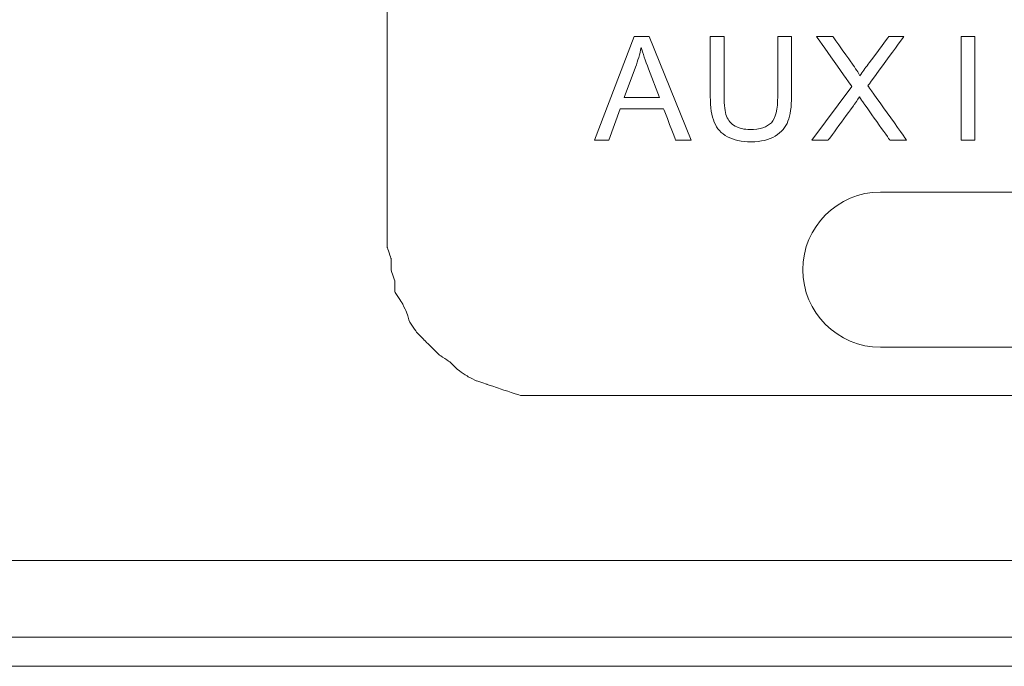
# Model space of a CAD drawing. Units: millimetres. Extents: x -241 to 241, y 58 to 164.
# Drawn here: x 84 to 103, y 58 to 70 of the extents above; entities that cross this region are included whole.
import ezdxf

# ---------------------------------------------------------------- set-up
doc = ezdxf.new("R2010")
doc.units = ezdxf.units.MM
doc.header["$MEASUREMENT"] = 0
doc.layers.add('layer 1', color=7, linetype='Continuous')

msp = doc.modelspace()

# ---------------------------------------------------------------- linework, layer by layer
at = {"layer": 'layer 1', "lineweight": 9}
for points, knots in [([(91.376, 70.251), (91.376, 70.251), (91.376, 70.251), (91.376, 69.893), (91.376, 69.893)], [0.874635569, 0.874635569, 0.874635569, 0.874635569, 0.874635579, 0.87755102, 0.87755102, 0.87755102, 0.87755102]), ([(91.376, 69.893), (91.376, 69.893), (91.376, 69.893), (91.376, 69.536), (91.376, 69.536)], [0.87755102, 0.87755102, 0.87755102, 0.87755102, 0.87755103, 0.880466472, 0.880466472, 0.880466472, 0.880466472]), ([(96.145, 69.745), (96.145, 69.745), (96.145, 69.745), (96.436, 69.745), (96.436, 69.745)], [0.1111111, 0.1111111, 0.1111111, 0.1111111, 0.1111111, 0.2222222, 0.2222222, 0.2222222, 0.2222222]), ([(96.436, 69.745), (96.436, 69.745), (96.436, 69.745), (97.249, 67.747), (97.249, 67.747)], [0.2222222, 0.2222222, 0.2222222, 0.2222222, 0.2222222, 0.3333333, 0.3333333, 0.3333333, 0.3333333]), ([(97.619, 68.591), (97.619, 68.591), (97.619, 68.591), (97.619, 69.745), (97.619, 69.745)], [0.44444444, 0.44444444, 0.44444444, 0.44444444, 0.44444445, 0.5, 0.5, 0.5, 0.5]), ([(97.619, 69.745), (97.619, 69.745), (97.619, 69.745), (97.884, 69.745), (97.884, 69.745)], [0.5, 0.5, 0.5, 0.5, 0.50000001, 0.55555556, 0.55555556, 0.55555556, 0.55555556]), ([(97.884, 69.745), (97.884, 69.745), (97.884, 69.745), (97.884, 68.591), (97.884, 68.591)], [0.55555556, 0.55555556, 0.55555556, 0.55555556, 0.55555557, 0.61111111, 0.61111111, 0.61111111, 0.61111111]), ([(98.922, 68.591), (98.922, 68.591), (98.922, 68.591), (98.922, 69.745), (98.922, 69.745)], [0.8888889, 0.8888889, 0.8888889, 0.8888889, 0.8888889, 1, 1, 1, 1]), ([(99.188, 69.745), (99.188, 69.745), (99.188, 69.745), (99.188, 68.591), (99.188, 68.591)], [0.05555556, 0.05555556, 0.05555556, 0.05555556, 0.05555557, 0.11111111, 0.11111111, 0.11111111, 0.11111111]), ([(100.353, 68.783), (100.353, 68.783), (100.353, 68.783), (99.673, 69.745), (99.673, 69.745)], [0.05882353, 0.05882353, 0.05882353, 0.05882353, 0.05882354, 0.11764706, 0.11764706, 0.11764706, 0.11764706]), ([(99.673, 69.745), (99.673, 69.745), (99.673, 69.745), (99.988, 69.745), (99.988, 69.745)], [0.11764706, 0.11764706, 0.11764706, 0.11764706, 0.11764707, 0.17647059, 0.17647059, 0.17647059, 0.17647059]), ([(99.988, 69.745), (99.988, 69.745), (99.988, 69.745), (100.352, 69.234), (100.352, 69.234)], [0.17647059, 0.17647059, 0.17647059, 0.17647059, 0.1764706, 0.23529412, 0.23529412, 0.23529412, 0.23529412]), ([(101.359, 69.745), (101.359, 69.745), (101.359, 69.745), (100.665, 68.795), (100.665, 68.795)], [0.47058824, 0.47058824, 0.47058824, 0.47058824, 0.47058825, 0.52941176, 0.52941176, 0.52941176, 0.52941176]), ([(100.67, 69.213), (100.67, 69.213), (100.67, 69.213), (101.069, 69.745), (101.069, 69.745)], [0.35294118, 0.35294118, 0.35294118, 0.35294118, 0.35294119, 0.41176471, 0.41176471, 0.41176471, 0.41176471]), ([(101.069, 69.745), (101.069, 69.745), (101.069, 69.745), (101.359, 69.745), (101.359, 69.745)], [0.41176471, 0.41176471, 0.41176471, 0.41176471, 0.41176472, 0.47058824, 0.47058824, 0.47058824, 0.47058824]), ([(102.465, 69.745), (102.465, 69.745), (102.465, 69.745), (102.73, 69.745), (102.73, 69.745)], [0.2, 0.2, 0.2, 0.2, 0.2, 0.4, 0.4, 0.4, 0.4]), ([(102.73, 69.745), (102.73, 69.745), (102.73, 69.745), (102.73, 67.747), (102.73, 67.747)], [0.4, 0.4, 0.4, 0.4, 0.4, 0.6, 0.6, 0.6, 0.6]), ([(91.376, 69.536), (91.376, 69.536), (91.376, 69.536), (91.376, 69.178), (91.376, 69.178)], [0.880466472, 0.880466472, 0.880466472, 0.880466472, 0.880466482, 0.883381924, 0.883381924, 0.883381924, 0.883381924]), ([(96.283, 69.538), (96.283, 69.538), (96.255, 69.408), (96.219, 69.28), (96.172, 69.153)], [0.5, 0.5, 0.5, 0.5, 0.5, 0.6666667, 0.6666667, 0.6666667, 0.6666667]), ([(96.426, 69.121), (96.426, 69.121), (96.363, 69.289), (96.316, 69.428), (96.283, 69.538)], [0.3333333, 0.3333333, 0.3333333, 0.3333333, 0.3333333, 0.5, 0.5, 0.5, 0.5]), ([(91.376, 69.178), (91.376, 69.178), (91.376, 69.178), (91.376, 68.82), (91.376, 68.82)], [0.883381924, 0.883381924, 0.883381924, 0.883381924, 0.883381934, 0.886297376, 0.886297376, 0.886297376, 0.886297376]), ([(96.172, 69.153), (96.172, 69.153), (96.172, 69.153), (95.953, 68.567), (95.953, 68.567)], [0.6666667, 0.6666667, 0.6666667, 0.6666667, 0.6666667, 1, 1, 1, 1]), ([(96.634, 68.567), (96.634, 68.567), (96.634, 68.567), (96.426, 69.121), (96.426, 69.121)], [0.1666667, 0.1666667, 0.1666667, 0.1666667, 0.1666667, 0.3333333, 0.3333333, 0.3333333, 0.3333333]), ([(100.352, 69.234), (100.352, 69.234), (100.428, 69.127), (100.481, 69.046), (100.511, 68.99)], [0.23529412, 0.23529412, 0.23529412, 0.23529412, 0.23529413, 0.29411765, 0.29411765, 0.29411765, 0.29411765]), ([(100.511, 68.99), (100.511, 68.99), (100.556, 69.06), (100.609, 69.134), (100.67, 69.213)], [0.29411765, 0.29411765, 0.29411765, 0.29411765, 0.29411766, 0.35294118, 0.35294118, 0.35294118, 0.35294118]), ([(91.376, 68.82), (91.376, 68.82), (91.376, 68.82), (91.376, 68.534), (91.376, 68.534)], [0.886297376, 0.886297376, 0.886297376, 0.886297376, 0.886297386, 0.889212828, 0.889212828, 0.889212828, 0.889212828]), ([(100.665, 68.795), (100.665, 68.795), (100.665, 68.795), (101.412, 67.747), (101.412, 67.747)], [0.52941176, 0.52941176, 0.52941176, 0.52941176, 0.52941177, 0.58823529, 0.58823529, 0.58823529, 0.58823529]), ([(91.376, 68.534), (91.376, 68.534), (91.376, 68.534), (91.376, 68.176), (91.376, 68.176)], [0.889212828, 0.889212828, 0.889212828, 0.889212828, 0.889212838, 0.89212828, 0.89212828, 0.89212828, 0.89212828]), ([(97.696, 68.09), (97.696, 68.09), (97.645, 68.212), (97.619, 68.379), (97.619, 68.591)], [0.38888889, 0.38888889, 0.38888889, 0.38888889, 0.3888889, 0.44444444, 0.44444444, 0.44444444, 0.44444444]), ([(97.884, 68.591), (97.884, 68.591), (97.884, 68.418), (97.901, 68.289), (97.933, 68.208)], [0.61111111, 0.61111111, 0.61111111, 0.61111111, 0.61111112, 0.66666667, 0.66666667, 0.66666667, 0.66666667]), ([(98.799, 68.082), (98.799, 68.082), (98.882, 68.171), (98.922, 68.34), (98.922, 68.591)], [0.83333333, 0.83333333, 0.83333333, 0.83333333, 0.83333334, 0.88888889, 0.88888889, 0.88888889, 0.88888889]), ([(99.188, 68.591), (99.188, 68.591), (99.188, 68.39), (99.165, 68.23), (99.12, 68.112)], [0.11111111, 0.11111111, 0.11111111, 0.11111111, 0.11111112, 0.16666667, 0.16666667, 0.16666667, 0.16666667]), ([(100.501, 68.58), (100.501, 68.58), (100.456, 68.513), (100.425, 68.466), (100.405, 68.44)], [0.76470588, 0.76470588, 0.76470588, 0.76470588, 0.76470589, 0.82352941, 0.82352941, 0.82352941, 0.82352941]), ([(100.583, 68.459), (100.583, 68.459), (100.554, 68.5), (100.526, 68.54), (100.501, 68.58)], [0.70588235, 0.70588235, 0.70588235, 0.70588235, 0.70588236, 0.76470588, 0.76470588, 0.76470588, 0.76470588]), ([(95.876, 68.352), (95.876, 68.352), (95.876, 68.352), (95.659, 67.747), (95.659, 67.747)], [0.6666667, 0.6666667, 0.6666667, 0.6666667, 0.6666667, 0.7777778, 0.7777778, 0.7777778, 0.7777778]), ([(96.717, 68.352), (96.717, 68.352), (96.717, 68.352), (95.876, 68.352), (95.876, 68.352)], [0.5555556, 0.5555556, 0.5555556, 0.5555556, 0.5555556, 0.6666667, 0.6666667, 0.6666667, 0.6666667]), ([(96.948, 67.747), (96.948, 67.747), (96.948, 67.747), (96.717, 68.352), (96.717, 68.352)], [0.4444444, 0.4444444, 0.4444444, 0.4444444, 0.4444445, 0.5555556, 0.5555556, 0.5555556, 0.5555556]), ([(100.405, 68.44), (100.405, 68.44), (100.405, 68.44), (99.899, 67.747), (99.899, 67.747)], [0.82352941, 0.82352941, 0.82352941, 0.82352941, 0.82352942, 0.88235294, 0.88235294, 0.88235294, 0.88235294]), ([(101.087, 67.747), (101.087, 67.747), (101.087, 67.747), (100.583, 68.459), (100.583, 68.459)], [0.64705882, 0.64705882, 0.64705882, 0.64705882, 0.64705883, 0.70588235, 0.70588235, 0.70588235, 0.70588235]), ([(91.376, 68.176), (91.376, 68.176), (91.376, 68.176), (91.376, 67.89), (91.376, 67.89)], [0.89212828, 0.89212828, 0.89212828, 0.89212828, 0.89212829, 0.895043732, 0.895043732, 0.895043732, 0.895043732]), ([(97.933, 68.208), (97.933, 68.208), (97.965, 68.125), (98.02, 68.061), (98.098, 68.017)], [0.66666667, 0.66666667, 0.66666667, 0.66666667, 0.66666668, 0.72222222, 0.72222222, 0.72222222, 0.72222222]), ([(97.95, 67.81), (97.95, 67.81), (97.831, 67.875), (97.746, 67.968), (97.696, 68.09)], [0.33333333, 0.33333333, 0.33333333, 0.33333333, 0.33333334, 0.38888889, 0.38888889, 0.38888889, 0.38888889]), ([(98.098, 68.017), (98.098, 68.017), (98.177, 67.973), (98.272, 67.95), (98.385, 67.95), (98.385, 67.95), (98.579, 67.95), (98.717, 67.995), (98.799, 68.082)], [0.7222222, 0.7222222, 0.7222222, 0.7222222, 0.7222222, 0.7777778, 0.7777778, 0.7777778, 0.7777778, 0.8333333, 0.8333333, 0.8333333, 0.8333333]), ([(99.12, 68.112), (99.12, 68.112), (99.074, 67.995), (98.992, 67.898), (98.874, 67.824)], [0.16666667, 0.16666667, 0.16666667, 0.16666667, 0.16666668, 0.22222222, 0.22222222, 0.22222222, 0.22222222]), ([(91.376, 67.89), (91.376, 67.89), (91.376, 67.89), (91.376, 67.675), (91.376, 67.675)], [0.895043732, 0.895043732, 0.895043732, 0.895043732, 0.895043742, 0.897959184, 0.897959184, 0.897959184, 0.897959184]), ([(98.408, 67.713), (98.408, 67.713), (98.222, 67.713), (98.069, 67.745), (97.95, 67.81)], [0.27777778, 0.27777778, 0.27777778, 0.27777778, 0.27777779, 0.33333333, 0.33333333, 0.33333333, 0.33333333]), ([(98.874, 67.824), (98.874, 67.824), (98.755, 67.75), (98.601, 67.713), (98.408, 67.713)], [0.22222222, 0.22222222, 0.22222222, 0.22222222, 0.22222223, 0.27777778, 0.27777778, 0.27777778, 0.27777778]), ([(91.376, 67.675), (91.376, 67.675), (91.376, 67.675), (91.376, 67.389), (91.376, 67.389)], [0.897959184, 0.897959184, 0.897959184, 0.897959184, 0.897959194, 0.900874636, 0.900874636, 0.900874636, 0.900874636]), ([(95.659, 67.747), (95.659, 67.747), (95.659, 67.747), (95.379, 67.747), (95.379, 67.747)], [0.7777778, 0.7777778, 0.7777778, 0.7777778, 0.7777778, 1, 1, 1, 1]), ([(97.249, 67.747), (97.249, 67.747), (97.249, 67.747), (96.948, 67.747), (96.948, 67.747)], [0.3333333, 0.3333333, 0.3333333, 0.3333333, 0.3333333, 0.4444444, 0.4444444, 0.4444444, 0.4444444]), ([(99.899, 67.747), (99.899, 67.747), (99.899, 67.747), (99.581, 67.747), (99.581, 67.747)], [0.8823529, 0.8823529, 0.8823529, 0.8823529, 0.882353, 1, 1, 1, 1]), ([(101.412, 67.747), (101.412, 67.747), (101.412, 67.747), (101.087, 67.747), (101.087, 67.747)], [0.58823529, 0.58823529, 0.58823529, 0.58823529, 0.5882353, 0.64705882, 0.64705882, 0.64705882, 0.64705882]), ([(102.73, 67.747), (102.73, 67.747), (102.73, 67.747), (102.465, 67.747), (102.465, 67.747)], [0.6, 0.6, 0.6, 0.6, 0.6, 1, 1, 1, 1]), ([(91.376, 67.389), (91.376, 67.389), (91.376, 67.389), (91.376, 67.174), (91.376, 67.174)], [0.900874636, 0.900874636, 0.900874636, 0.900874636, 0.900874646, 0.903790087, 0.903790087, 0.903790087, 0.903790087]), ([(91.376, 67.174), (91.376, 67.174), (91.376, 67.174), (91.376, 66.888), (91.376, 66.888)], [0.903790087, 0.903790087, 0.903790087, 0.903790087, 0.903790097, 0.906705539, 0.906705539, 0.906705539, 0.906705539]), ([(91.376, 66.888), (91.376, 66.888), (91.376, 66.888), (91.376, 66.745), (91.376, 66.745)], [0.906705539, 0.906705539, 0.906705539, 0.906705539, 0.906705549, 0.909620991, 0.909620991, 0.909620991, 0.909620991]), ([(91.376, 66.745), (91.376, 66.745), (91.376, 66.745), (91.376, 66.531), (91.376, 66.531)], [0.909620991, 0.909620991, 0.909620991, 0.909620991, 0.909621001, 0.912536443, 0.912536443, 0.912536443, 0.912536443]), ([(99.406, 65.242), (99.406, 65.242), (99.406, 66.067), (100.081, 66.742), (100.906, 66.742)], [0.7777778, 0.7777778, 0.7777778, 0.7777778, 0.7777778, 1, 1, 1, 1]), ([(91.376, 66.531), (91.376, 66.531), (91.376, 66.531), (91.376, 66.387), (91.376, 66.387)], [0.912536443, 0.912536443, 0.912536443, 0.912536443, 0.912536453, 0.915451895, 0.915451895, 0.915451895, 0.915451895]), ([(91.376, 66.387), (91.376, 66.387), (91.376, 66.387), (91.376, 66.244), (91.376, 66.244)], [0.915451895, 0.915451895, 0.915451895, 0.915451895, 0.915451905, 0.918367347, 0.918367347, 0.918367347, 0.918367347]), ([(91.376, 66.244), (91.376, 66.244), (91.376, 66.244), (91.376, 66.101), (91.376, 66.101)], [0.918367347, 0.918367347, 0.918367347, 0.918367347, 0.918367357, 0.921282799, 0.921282799, 0.921282799, 0.921282799]), ([(91.376, 66.101), (91.376, 66.101), (91.376, 66.101), (91.376, 65.958), (91.376, 65.958)], [0.921282799, 0.921282799, 0.921282799, 0.921282799, 0.921282809, 0.924198251, 0.924198251, 0.924198251, 0.924198251]), ([(91.376, 65.958), (91.376, 65.958), (91.376, 65.958), (91.376, 65.886), (91.376, 65.886)], [0.924198251, 0.924198251, 0.924198251, 0.924198251, 0.924198261, 0.927113703, 0.927113703, 0.927113703, 0.927113703]), ([(91.376, 65.886), (91.376, 65.886), (91.376, 65.886), (91.376, 65.815), (91.376, 65.815)], [0.927113703, 0.927113703, 0.927113703, 0.927113703, 0.927113713, 0.930029155, 0.930029155, 0.930029155, 0.930029155]), ([(91.376, 65.815), (91.376, 65.815), (91.376, 65.815), (91.376, 65.743), (91.376, 65.743)], [0.930029155, 0.930029155, 0.930029155, 0.930029155, 0.930029165, 0.932944606, 0.932944606, 0.932944606, 0.932944606]), ([(91.376, 65.743), (91.376, 65.743), (91.376, 65.743), (91.376, 65.672), (91.376, 65.672)], [0.932944606, 0.932944606, 0.932944606, 0.932944606, 0.932944616, 0.935860058, 0.935860058, 0.935860058, 0.935860058]), ([(91.376, 65.672), (91.376, 65.672), (91.376, 65.672), (91.448, 65.457), (91.448, 65.457)], [0.935860058, 0.935860058, 0.935860058, 0.935860058, 0.935860068, 0.93877551, 0.93877551, 0.93877551, 0.93877551]), ([(91.448, 65.457), (91.448, 65.457), (91.448, 65.457), (91.448, 65.242), (91.448, 65.242)], [0.93877551, 0.93877551, 0.93877551, 0.93877551, 0.93877552, 0.941690962, 0.941690962, 0.941690962, 0.941690962]), ([(91.448, 65.242), (91.448, 65.242), (91.448, 65.242), (91.519, 65.028), (91.519, 65.028)], [0.941690962, 0.941690962, 0.941690962, 0.941690962, 0.941690972, 0.944606414, 0.944606414, 0.944606414, 0.944606414]), ([(100.906, 63.742), (100.906, 63.742), (100.081, 63.742), (99.406, 64.417), (99.406, 65.242)], [0.5555556, 0.5555556, 0.5555556, 0.5555556, 0.5555556, 0.6666667, 0.6666667, 0.6666667, 0.6666667]), ([(91.519, 65.028), (91.519, 65.028), (91.519, 65.028), (91.519, 64.813), (91.519, 64.813)], [0.944606414, 0.944606414, 0.944606414, 0.944606414, 0.944606424, 0.947521866, 0.947521866, 0.947521866, 0.947521866]), ([(91.519, 64.813), (91.519, 64.813), (91.519, 64.813), (91.662, 64.598), (91.662, 64.598)], [0.947521866, 0.947521866, 0.947521866, 0.947521866, 0.947521876, 0.950437318, 0.950437318, 0.950437318, 0.950437318]), ([(91.662, 64.598), (91.662, 64.598), (91.662, 64.598), (91.734, 64.455), (91.734, 64.455)], [0.950437318, 0.950437318, 0.950437318, 0.950437318, 0.950437328, 0.95335277, 0.95335277, 0.95335277, 0.95335277]), ([(91.734, 64.455), (91.734, 64.455), (91.734, 64.455), (91.805, 64.24), (91.805, 64.24)], [0.95335277, 0.95335277, 0.95335277, 0.95335277, 0.95335278, 0.956268222, 0.956268222, 0.956268222, 0.956268222]), ([(91.805, 64.24), (91.805, 64.24), (91.805, 64.24), (91.948, 64.026), (91.948, 64.026)], [0.956268222, 0.956268222, 0.956268222, 0.956268222, 0.956268232, 0.959183673, 0.959183673, 0.959183673, 0.959183673]), ([(91.948, 64.026), (91.948, 64.026), (91.948, 64.026), (92.091, 63.883), (92.091, 63.883)], [0.959183673, 0.959183673, 0.959183673, 0.959183673, 0.959183683, 0.962099125, 0.962099125, 0.962099125, 0.962099125]), ([(92.091, 63.883), (92.091, 63.883), (92.091, 63.883), (92.235, 63.74), (92.235, 63.74)], [0.962099125, 0.962099125, 0.962099125, 0.962099125, 0.962099135, 0.965014577, 0.965014577, 0.965014577, 0.965014577]), ([(92.235, 63.74), (92.235, 63.74), (92.235, 63.74), (92.378, 63.597), (92.378, 63.597)], [0.965014577, 0.965014577, 0.965014577, 0.965014577, 0.965014587, 0.967930029, 0.967930029, 0.967930029, 0.967930029]), ([(92.378, 63.597), (92.378, 63.597), (92.378, 63.597), (92.592, 63.453), (92.592, 63.453)], [0.967930029, 0.967930029, 0.967930029, 0.967930029, 0.967930039, 0.970845481, 0.970845481, 0.970845481, 0.970845481]), ([(115.906, 63.742), (115.906, 63.742), (115.906, 63.742), (100.906, 63.742), (100.906, 63.742)], [0.4444444, 0.4444444, 0.4444444, 0.4444444, 0.4444445, 0.5555556, 0.5555556, 0.5555556, 0.5555556]), ([(92.592, 63.453), (92.592, 63.453), (92.592, 63.453), (92.735, 63.31), (92.735, 63.31)], [0.970845481, 0.970845481, 0.970845481, 0.970845481, 0.970845491, 0.973760933, 0.973760933, 0.973760933, 0.973760933]), ([(92.735, 63.31), (92.735, 63.31), (92.735, 63.31), (92.95, 63.167), (92.95, 63.167)], [0.973760933, 0.973760933, 0.973760933, 0.973760933, 0.973760943, 0.976676385, 0.976676385, 0.976676385, 0.976676385]), ([(92.95, 63.167), (92.95, 63.167), (92.95, 63.167), (93.093, 63.096), (93.093, 63.096)], [0.976676385, 0.976676385, 0.976676385, 0.976676385, 0.976676395, 0.979591837, 0.979591837, 0.979591837, 0.979591837]), ([(93.093, 63.096), (93.093, 63.096), (93.093, 63.096), (93.308, 63.024), (93.308, 63.024)], [0.979591837, 0.979591837, 0.979591837, 0.979591837, 0.979591847, 0.982507289, 0.982507289, 0.982507289, 0.982507289]), ([(93.308, 63.024), (93.308, 63.024), (93.308, 63.024), (93.523, 62.953), (93.523, 62.953)], [0.982507289, 0.982507289, 0.982507289, 0.982507289, 0.982507299, 0.985422741, 0.985422741, 0.985422741, 0.985422741]), ([(93.523, 62.953), (93.523, 62.953), (93.523, 62.953), (93.737, 62.881), (93.737, 62.881)], [0.985422741, 0.985422741, 0.985422741, 0.985422741, 0.985422751, 0.988338192, 0.988338192, 0.988338192, 0.988338192]), ([(93.737, 62.881), (93.737, 62.881), (93.737, 62.881), (93.952, 62.81), (93.952, 62.81)], [0.988338192, 0.988338192, 0.988338192, 0.988338192, 0.988338202, 0.991253644, 0.991253644, 0.991253644, 0.991253644]), ([(93.952, 62.81), (93.952, 62.81), (93.952, 62.81), (94.167, 62.81), (94.167, 62.81)], [0.991253644, 0.991253644, 0.991253644, 0.991253644, 0.991253654, 0.994169096, 0.994169096, 0.994169096, 0.994169096]), ([(94.167, 62.81), (94.167, 62.81), (94.167, 62.81), (94.381, 62.81), (94.381, 62.81)], [0.994169096, 0.994169096, 0.994169096, 0.994169096, 0.994169106, 1, 1, 1, 1]), ([(94.453, 62.81), (94.453, 62.81), (94.453, 62.81), (94.524, 62.81), (94.524, 62.81)], [0.002915452, 0.002915452, 0.002915452, 0.002915452, 0.002915462, 0.005830904, 0.005830904, 0.005830904, 0.005830904]), ([(94.524, 62.81), (94.524, 62.81), (94.524, 62.81), (94.596, 62.81), (94.596, 62.81)], [0.005830904, 0.005830904, 0.005830904, 0.005830904, 0.005830914, 0.008746356, 0.008746356, 0.008746356, 0.008746356]), ([(94.596, 62.81), (94.596, 62.81), (94.596, 62.81), (94.667, 62.81), (94.667, 62.81)], [0.008746356, 0.008746356, 0.008746356, 0.008746356, 0.008746366, 0.011661808, 0.011661808, 0.011661808, 0.011661808]), ([(94.667, 62.81), (94.667, 62.81), (94.667, 62.81), (94.81, 62.81), (94.81, 62.81)], [0.011661808, 0.011661808, 0.011661808, 0.011661808, 0.011661818, 0.014577259, 0.014577259, 0.014577259, 0.014577259]), ([(94.81, 62.81), (94.81, 62.81), (94.81, 62.81), (94.954, 62.81), (94.954, 62.81)], [0.014577259, 0.014577259, 0.014577259, 0.014577259, 0.014577269, 0.017492711, 0.017492711, 0.017492711, 0.017492711]), ([(94.954, 62.81), (94.954, 62.81), (94.954, 62.81), (95.097, 62.81), (95.097, 62.81)], [0.017492711, 0.017492711, 0.017492711, 0.017492711, 0.017492721, 0.020408163, 0.020408163, 0.020408163, 0.020408163]), ([(95.097, 62.81), (95.097, 62.81), (95.097, 62.81), (95.24, 62.81), (95.24, 62.81)], [0.020408163, 0.020408163, 0.020408163, 0.020408163, 0.020408173, 0.023323615, 0.023323615, 0.023323615, 0.023323615]), ([(95.24, 62.81), (95.24, 62.81), (95.24, 62.81), (95.454, 62.81), (95.454, 62.81)], [0.023323615, 0.023323615, 0.023323615, 0.023323615, 0.023323625, 0.026239067, 0.026239067, 0.026239067, 0.026239067]), ([(95.454, 62.81), (95.454, 62.81), (95.454, 62.81), (95.669, 62.81), (95.669, 62.81)], [0.026239067, 0.026239067, 0.026239067, 0.026239067, 0.026239077, 0.029154519, 0.029154519, 0.029154519, 0.029154519]), ([(95.669, 62.81), (95.669, 62.81), (95.669, 62.81), (95.884, 62.81), (95.884, 62.81)], [0.029154519, 0.029154519, 0.029154519, 0.029154519, 0.029154529, 0.032069971, 0.032069971, 0.032069971, 0.032069971]), ([(95.884, 62.81), (95.884, 62.81), (95.884, 62.81), (96.17, 62.81), (96.17, 62.81)], [0.032069971, 0.032069971, 0.032069971, 0.032069971, 0.032069981, 0.034985423, 0.034985423, 0.034985423, 0.034985423]), ([(96.17, 62.81), (96.17, 62.81), (96.17, 62.81), (96.385, 62.81), (96.385, 62.81)], [0.034985423, 0.034985423, 0.034985423, 0.034985423, 0.034985433, 0.037900875, 0.037900875, 0.037900875, 0.037900875]), ([(96.385, 62.81), (96.385, 62.81), (96.385, 62.81), (96.671, 62.81), (96.671, 62.81)], [0.037900875, 0.037900875, 0.037900875, 0.037900875, 0.037900885, 0.040816327, 0.040816327, 0.040816327, 0.040816327]), ([(96.671, 62.81), (96.671, 62.81), (96.671, 62.81), (96.957, 62.81), (96.957, 62.81)], [0.040816327, 0.040816327, 0.040816327, 0.040816327, 0.040816337, 0.043731778, 0.043731778, 0.043731778, 0.043731778]), ([(96.957, 62.81), (96.957, 62.81), (96.957, 62.81), (97.315, 62.81), (97.315, 62.81)], [0.043731778, 0.043731778, 0.043731778, 0.043731778, 0.043731788, 0.04664723, 0.04664723, 0.04664723, 0.04664723]), ([(97.315, 62.81), (97.315, 62.81), (97.315, 62.81), (97.601, 62.81), (97.601, 62.81)], [0.04664723, 0.04664723, 0.04664723, 0.04664723, 0.04664724, 0.049562682, 0.049562682, 0.049562682, 0.049562682]), ([(97.601, 62.81), (97.601, 62.81), (97.601, 62.81), (97.959, 62.81), (97.959, 62.81)], [0.049562682, 0.049562682, 0.049562682, 0.049562682, 0.049562692, 0.052478134, 0.052478134, 0.052478134, 0.052478134]), ([(97.959, 62.81), (97.959, 62.81), (97.959, 62.81), (98.317, 62.81), (98.317, 62.81)], [0.052478134, 0.052478134, 0.052478134, 0.052478134, 0.052478144, 0.055393586, 0.055393586, 0.055393586, 0.055393586]), ([(98.317, 62.81), (98.317, 62.81), (98.317, 62.81), (98.674, 62.81), (98.674, 62.81)], [0.055393586, 0.055393586, 0.055393586, 0.055393586, 0.055393596, 0.058309038, 0.058309038, 0.058309038, 0.058309038]), ([(98.674, 62.81), (98.674, 62.81), (98.674, 62.81), (99.032, 62.81), (99.032, 62.81)], [0.058309038, 0.058309038, 0.058309038, 0.058309038, 0.058309048, 0.06122449, 0.06122449, 0.06122449, 0.06122449]), ([(99.032, 62.81), (99.032, 62.81), (99.032, 62.81), (99.39, 62.81), (99.39, 62.81)], [0.06122449, 0.06122449, 0.06122449, 0.06122449, 0.0612245, 0.064139942, 0.064139942, 0.064139942, 0.064139942]), ([(99.39, 62.81), (99.39, 62.81), (99.39, 62.81), (99.82, 62.81), (99.82, 62.81)], [0.064139942, 0.064139942, 0.064139942, 0.064139942, 0.064139952, 0.067055394, 0.067055394, 0.067055394, 0.067055394]), ([(99.82, 62.81), (99.82, 62.81), (99.82, 62.81), (100.607, 62.81), (100.607, 62.81)], [0.067055394, 0.067055394, 0.067055394, 0.067055394, 0.067055404, 0.069970845, 0.069970845, 0.069970845, 0.069970845]), ([(100.607, 62.81), (100.607, 62.81), (100.607, 62.81), (101.465, 62.81), (101.465, 62.81)], [0.069970845, 0.069970845, 0.069970845, 0.069970845, 0.069970855, 0.072886297, 0.072886297, 0.072886297, 0.072886297]), ([(101.465, 62.81), (101.465, 62.81), (101.465, 62.81), (102.324, 62.81), (102.324, 62.81)], [0.072886297, 0.072886297, 0.072886297, 0.072886297, 0.072886307, 0.075801749, 0.075801749, 0.075801749, 0.075801749]), ([(102.324, 62.81), (102.324, 62.81), (102.324, 62.81), (103.254, 62.81), (103.254, 62.81)], [0.075801749, 0.075801749, 0.075801749, 0.075801749, 0.075801759, 0.078717201, 0.078717201, 0.078717201, 0.078717201]), ([(103.254, 62.81), (103.254, 62.81), (103.254, 62.81), (104.184, 62.81), (104.184, 62.81)], [0.078717201, 0.078717201, 0.078717201, 0.078717201, 0.078717211, 0.081632653, 0.081632653, 0.081632653, 0.081632653])]:
    msp.add_open_spline(points, degree=3, knots=knots, dxfattribs=at)
for points in [[(95.379, 67.747), (95.379, 67.747), (96.145, 69.745), (96.145, 69.745)], [(98.922, 69.745), (98.922, 69.745), (99.188, 69.745), (99.188, 69.745)], [(102.465, 67.747), (102.465, 67.747), (102.465, 69.745), (102.465, 69.745)], [(99.581, 67.747), (99.581, 67.747), (100.353, 68.783), (100.353, 68.783)], [(95.953, 68.567), (95.953, 68.567), (96.634, 68.567), (96.634, 68.567)], [(100.906, 66.742), (100.906, 66.742), (115.906, 66.742), (115.906, 66.742)], [(94.381, 62.81), (94.381, 62.81), (94.453, 62.81), (94.453, 62.81)], [(213.614, 59.622), (213.614, 59.622), (-213.594, 59.622), (-213.594, 59.622)], [(238.999, 58.138), (238.999, 58.138), (-239, 58.138), (-239, 58.138)], [(-214.003, 57.578), (-214.003, 57.578), (214.001, 57.578), (214.001, 57.578)]]:
    msp.add_open_spline(points, degree=3, dxfattribs=at)

doc.saveas('drawing.dxf')
